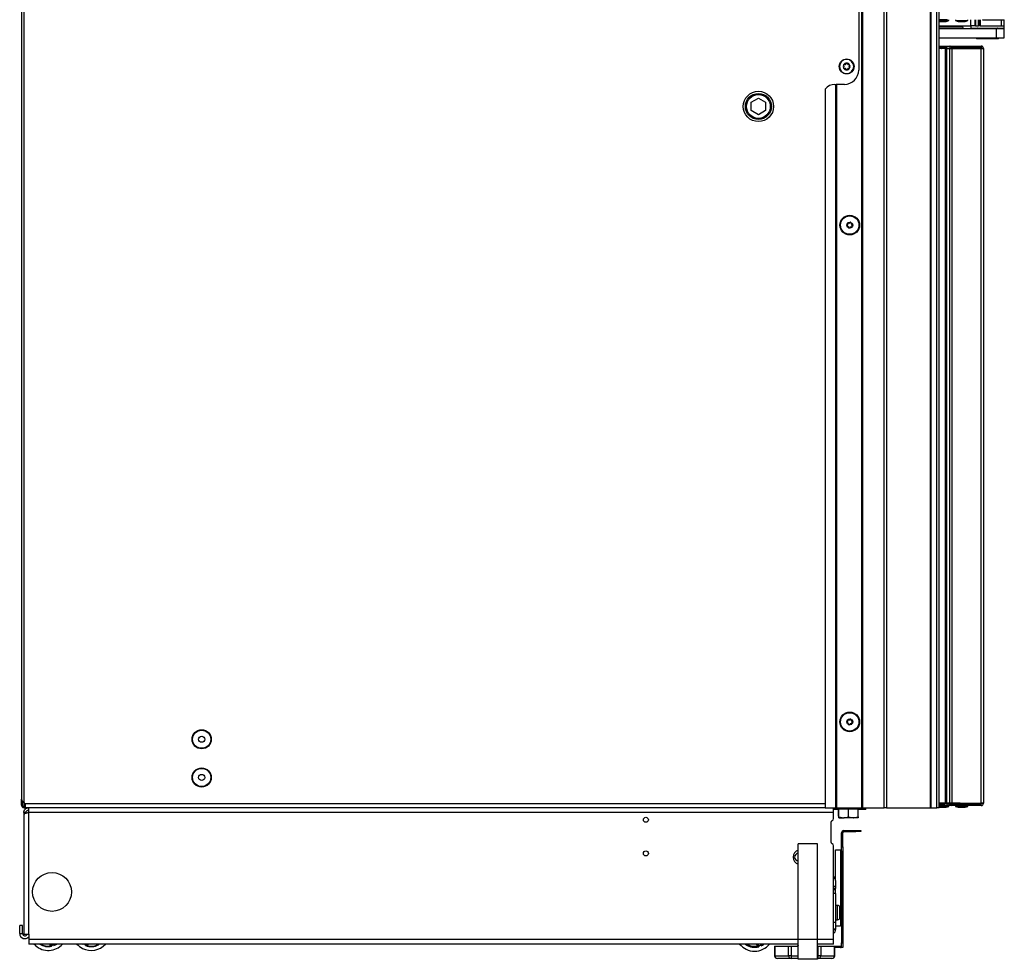
# Model space of a CAD drawing. Units: inches. Extents: x 17 to 129, y 16 to 140.
# Drawn here: x 17 to 43, y 16 to 40 of the extents above; entities that cross this region are included whole.
import ezdxf

# ---------------------------------------------------------------- set-up
doc = ezdxf.new("R2010")
doc.units = ezdxf.units.IN
doc.header["$MEASUREMENT"] = 0

msp = doc.modelspace()

# ---------------------------------------------------------------- linework, layer by layer
at = {"color": 7, "linetype": 'Continuous', "lineweight": 25}
for p, q in [((39.287, 19.866), (39.287, 92.226)), ((39.297, 19.866), (39.297, 92.226)), ((39.307, 92.226), (39.307, 19.866)), ((39.872, 19.866), (39.872, 92.226)), ((39.932, 92.226), (39.932, 19.866)), ((41.082, 92.226), (41.082, 19.866)), ((41.092, 92.226), (41.092, 19.866)), ((41.253, 19.866), (41.253, 92.226)), ((41.313, 19.866), (41.313, 92.226)), ((17.365, 19.998), (17.365, 90.734)), ((17.295, 90.64), (17.295, 20.092)), ((39.207, 40.923), (39.207, 39.173)), ((41.34, 40.491), (41.313, 40.491)), ((41.313, 40.471), (41.566, 40.471)), ((41.369, 40.491), (41.34, 40.491)), ((41.535, 40.491), (41.369, 40.491)), ((41.499, 40.447), (41.566, 40.471)), ((41.566, 40.471), (41.566, 40.491)), ((41.744, 40.491), (41.744, 40.471)), ((41.744, 40.471), (41.811, 40.447)), ((41.744, 40.471), (41.905, 40.471)), ((41.905, 40.471), (42.066, 40.471)), ((41.999, 40.447), (42.066, 40.471)), ((42.066, 40.471), (42.066, 40.491)), ((42.145, 40.327), (42.145, 40.491)), ((42.245, 40.491), (42.245, 40.327)), ((42.269, 40.491), (42.269, 40.327)), ((42.347, 40.327), (42.347, 40.491)), ((42.37, 40.491), (42.37, 40.327)), ((42.388, 40.491), (42.388, 40.327)), ((42.438, 40.491), (42.44, 40.491)), ((42.45, 40.491), (42.94, 40.491)), ((42.832, 40.491), (42.832, 40.498)), ((42.94, 40.491), (42.94, 40.327)), ((42.94, 40.491), (43.02, 40.491)), ((43.02, 40.327), (43.02, 40.491)), ((41.313, 40.447), (41.372, 40.447)), ((41.313, 40.327), (42.145, 40.327)), ((41.313, 40.262), (42.807, 40.262)), ((41.372, 40.447), (41.499, 40.447)), ((41.811, 40.447), (41.905, 40.447)), ((41.905, 40.447), (41.999, 40.447)), ((41.923, 40.302), (41.923, 40.327)), ((42.144, 40.327), (42.144, 40.267)), ((42.144, 40.267), (43.011, 40.267)), ((42.245, 40.327), (42.145, 40.327)), ((42.269, 40.327), (42.245, 40.327)), ((42.269, 40.327), (42.347, 40.327)), ((42.37, 40.327), (42.347, 40.327)), ((42.388, 40.327), (42.37, 40.327)), ((42.388, 40.327), (42.94, 40.327)), ((42.807, 40.262), (42.807, 40.012)), ((42.807, 40.262), (43.019, 40.262)), ((42.94, 40.327), (43.02, 40.327)), ((43.011, 40.267), (43.019, 40.267)), ((43.019, 40.267), (43.019, 40.327)), ((43.019, 40.012), (43.019, 40.262)), ((41.313, 40.012), (42.807, 40.012)), ((42.294, 40.012), (42.294, 39.991)), ((42.327, 39.991), (42.294, 39.991)), ((42.869, 39.991), (42.327, 39.991)), ((42.807, 40.012), (43.019, 40.012)), ((42.869, 39.991), (42.869, 40.012)), ((41.313, 39.8), (41.5, 39.8)), ((41.5, 39.74), (41.313, 39.74)), ((41.48, 39.735), (41.313, 39.735)), ((41.346, 39.74), (41.336, 39.735)), ((41.409, 39.735), (41.394, 39.74)), ((41.48, 19.991), (41.48, 39.735)), ((41.51, 39.735), (41.48, 39.735)), ((41.5, 39.8), (41.5, 39.755)), ((41.5, 39.755), (41.5, 39.74)), ((41.5, 39.74), (41.525, 39.74)), ((41.51, 39.8), (41.51, 39.755)), ((41.51, 39.8), (41.59, 39.8)), ((41.51, 39.735), (41.51, 19.991)), ((41.592, 39.735), (41.51, 39.735)), ((41.525, 39.74), (41.592, 39.74)), ((41.592, 39.8), (41.59, 39.8)), ((41.59, 39.8), (42.413, 39.8)), ((41.592, 39.8), (41.592, 39.74)), ((41.592, 39.74), (41.65, 39.74)), ((41.592, 19.991), (41.592, 39.735)), ((41.592, 39.735), (41.65, 39.735)), ((42.413, 39.755), (41.65, 39.755)), ((41.65, 39.74), (41.65, 39.755)), ((41.65, 39.74), (42.429, 39.74)), ((41.65, 39.735), (41.65, 19.991)), ((41.65, 39.735), (42.413, 39.735)), ((41.865, 39.74), (41.865, 39.735)), ((42.413, 39.8), (42.413, 39.755)), ((42.413, 19.991), (42.413, 39.735)), ((42.413, 39.735), (42.475, 39.735)), ((42.415, 39.735), (42.415, 39.74)), ((42.475, 39.735), (42.475, 39.738)), ((42.475, 39.735), (42.475, 19.991)), ((38.814, 39.296), (38.826, 39.277)), ((38.826, 39.257), (38.814, 39.237)), ((38.85, 39.319), (38.827, 39.319)), ((38.827, 39.215), (38.85, 39.215)), ((38.879, 39.348), (38.867, 39.329)), ((38.867, 39.205), (38.879, 39.185)), ((38.916, 39.329), (38.905, 39.348)), ((38.905, 39.185), (38.916, 39.205)), ((38.956, 39.319), (38.933, 39.319)), ((38.933, 39.215), (38.956, 39.215)), ((38.957, 39.277), (38.969, 39.296)), ((38.969, 39.237), (38.957, 39.257)), ((38.332, 38.673), (38.332, 19.866)), ((38.582, 38.798), (38.607, 38.798)), ((38.607, 19.866), (38.607, 38.798)), ((38.607, 38.798), (38.617, 38.798)), ((38.617, 38.798), (38.617, 19.866)), ((38.627, 38.798), (38.617, 38.798)), ((38.627, 38.798), (38.627, 19.866)), ((38.832, 38.798), (38.627, 38.798)), ((36.394, 38.329), (36.582, 38.437)), ((36.582, 38.437), (36.769, 38.329)), ((36.394, 38.113), (36.394, 38.329)), ((36.769, 38.329), (36.769, 38.113)), ((36.582, 38.004), (36.394, 38.113)), ((36.769, 38.113), (36.582, 38.004)), ((17.295, 19.936), (17.295, 20.092)), ((17.295, 19.936), (17.323, 19.936)), ((17.323, 19.936), (17.323, 20.037)), ((17.323, 19.908), (17.323, 19.936)), ((17.333, 19.908), (17.359, 19.908)), ((17.385, 19.908), (17.359, 19.908)), ((17.365, 19.998), (17.38, 19.981)), ((17.365, 19.894), (17.365, 19.866)), ((17.38, 19.894), (17.365, 19.894)), ((17.38, 19.866), (17.365, 19.866)), ((17.38, 19.894), (17.38, 19.866)), ((17.385, 19.894), (17.38, 19.894)), ((17.385, 19.866), (17.38, 19.866)), ((17.385, 19.968), (17.385, 19.866)), ((38.332, 19.866), (17.385, 19.866)), ((17.385, 19.866), (17.385, 19.856)), ((17.385, 19.84), (17.385, 19.856)), ((17.473, 19.866), (17.473, 19.746)), ((38.332, 19.866), (38.607, 19.866)), ((38.544, 19.746), (38.544, 19.866)), ((38.603, 19.866), (38.603, 19.839)), ((38.617, 19.866), (38.607, 19.866)), ((38.617, 19.866), (38.627, 19.866)), ((38.627, 19.866), (39.287, 19.866)), ((39.279, 19.839), (39.279, 19.866)), ((39.287, 19.866), (39.297, 19.866)), ((39.307, 19.866), (39.297, 19.866)), ((39.307, 19.866), (39.872, 19.866)), ((39.393, 19.856), (39.393, 19.866)), ((39.393, 19.84), (39.393, 19.856)), ((39.932, 19.866), (39.872, 19.866)), ((39.932, 19.866), (41.082, 19.866)), ((41.082, 19.866), (41.092, 19.866)), ((41.092, 19.866), (41.253, 19.866)), ((41.313, 19.866), (41.253, 19.866)), ((41.313, 19.991), (41.48, 19.991)), ((41.864, 19.988), (41.313, 19.988)), ((41.313, 19.986), (41.465, 19.986)), ((41.465, 19.926), (41.313, 19.926)), ((41.313, 19.906), (41.405, 19.906)), ((41.313, 19.882), (41.405, 19.882)), ((41.333, 19.988), (41.332, 19.986)), ((41.405, 19.906), (41.566, 19.906)), ((41.405, 19.882), (41.499, 19.882)), ((41.465, 19.971), (41.465, 19.986)), ((41.465, 19.986), (41.51, 19.986)), ((41.51, 19.971), (41.465, 19.971)), ((41.465, 19.926), (41.465, 19.971)), ((41.465, 19.926), (41.555, 19.926)), ((41.48, 19.991), (41.51, 19.991)), ((41.487, 19.988), (41.483, 19.986)), ((41.499, 19.882), (41.566, 19.906)), ((41.51, 19.991), (41.592, 19.991)), ((41.51, 19.986), (41.51, 19.971)), ((41.51, 19.986), (41.592, 19.986)), ((41.51, 19.971), (41.592, 19.971)), ((41.634, 19.926), (41.555, 19.926)), ((41.566, 19.906), (41.566, 19.926)), ((41.65, 19.991), (41.592, 19.991)), ((41.592, 19.986), (41.592, 19.971)), ((41.592, 19.986), (41.65, 19.986)), ((41.592, 19.971), (41.65, 19.971)), ((41.65, 19.926), (41.634, 19.926)), ((41.65, 19.991), (42.413, 19.991)), ((41.65, 19.971), (41.65, 19.986)), ((41.65, 19.986), (42.429, 19.986)), ((41.65, 19.971), (41.65, 19.926)), ((41.65, 19.971), (42.413, 19.971)), ((42.413, 19.926), (41.65, 19.926)), ((41.744, 19.926), (41.744, 19.906)), ((41.744, 19.906), (41.811, 19.882)), ((41.744, 19.906), (41.926, 19.906)), ((41.811, 19.882), (41.917, 19.882)), ((41.833, 19.988), (41.832, 19.986)), ((41.864, 19.991), (41.864, 19.988)), ((41.864, 19.988), (42.063, 19.988)), ((41.917, 19.882), (41.999, 19.882)), ((41.926, 19.906), (42.066, 19.906)), ((41.983, 19.986), (41.987, 19.988)), ((41.987, 19.988), (41.983, 19.986)), ((41.999, 19.882), (42.066, 19.906)), ((42.066, 19.906), (42.066, 19.926)), ((42.475, 19.991), (42.413, 19.991)), ((42.413, 19.926), (42.413, 19.971)), ((42.415, 19.986), (42.415, 19.991)), ((42.475, 19.988), (42.475, 19.991)), ((17.413, 19.746), (17.353, 19.746)), ((17.353, 19.746), (17.353, 19.45)), ((17.355, 19.685), (17.355, 16.565)), ((17.385, 19.84), (17.385, 19.827)), ((17.413, 19.746), (17.413, 19.724)), ((17.473, 19.746), (17.475, 19.746)), ((17.475, 19.746), (17.475, 16.565)), ((38.544, 19.746), (17.475, 19.746)), ((38.691, 19.827), (38.544, 19.827)), ((38.544, 19.585), (38.544, 19.746)), ((38.603, 19.839), (38.941, 19.839)), ((38.682, 19.674), (38.682, 19.827)), ((38.682, 19.674), (38.691, 19.673)), ((38.682, 19.652), (38.691, 19.652)), ((38.682, 19.652), (38.691, 19.652)), ((38.691, 19.631), (38.691, 19.839)), ((38.691, 19.631), (38.816, 19.609)), ((38.691, 19.609), (38.816, 19.609)), ((39.066, 19.609), (38.816, 19.609)), ((38.941, 19.839), (39.279, 19.839)), ((38.941, 19.631), (38.941, 19.839)), ((38.941, 19.631), (39.066, 19.609)), ((39.191, 19.609), (39.066, 19.609)), ((39.191, 19.631), (39.191, 19.839)), ((39.393, 19.827), (39.191, 19.827)), ((39.393, 19.827), (39.393, 19.84)), ((17.353, 19.45), (17.355, 19.45)), ((38.481, 19.479), (38.481, 18.979)), ((38.79, 19.214), (38.76, 19.214)), ((38.76, 18.847), (38.76, 19.214)), ((38.79, 18.847), (38.79, 19.214)), ((38.82, 19.244), (38.82, 19.274)), ((38.82, 19.274), (39.135, 19.274)), ((38.82, 19.244), (39.135, 19.244)), ((39.135, 19.244), (39.135, 19.274)), ((39.135, 19.274), (39.26, 19.274)), ((39.26, 19.244), (39.135, 19.244)), ((39.26, 19.274), (39.26, 19.244)), ((38.126, 18.923), (37.626, 18.923)), ((37.626, 16.423), (37.626, 18.923)), ((38.126, 16.423), (38.126, 18.923)), ((38.544, 16.423), (38.544, 18.874)), ((38.76, 18.847), (38.79, 18.847)), ((38.76, 18.722), (38.76, 18.847)), ((38.79, 18.847), (38.79, 18.722)), ((38.603, 18.051), (38.603, 18.766)), ((38.603, 18.766), (38.728, 18.766)), ((38.728, 18.766), (38.728, 17.217)), ((38.76, 18.735), (38.728, 18.735)), ((38.76, 18.722), (38.76, 16.336)), ((38.79, 18.722), (38.76, 18.722)), ((38.79, 18.722), (38.79, 16.336)), ((38.604, 18.051), (38.544, 18.051)), ((38.604, 17.966), (38.604, 18.051)), ((38.604, 17.966), (38.604, 17.754)), ((38.544, 17.754), (38.604, 17.754)), ((38.544, 17.733), (38.604, 17.733)), ((38.604, 17.627), (38.544, 17.627)), ((38.604, 17.733), (38.604, 17.754)), ((38.604, 17.627), (38.604, 17.733)), ((38.604, 17.627), (38.604, 16.879)), ((38.657, 17.313), (38.604, 17.313)), ((38.726, 17.108), (38.736, 17.108)), ((38.728, 17.036), (38.728, 16.766)), ((38.729, 17.116), (38.736, 17.116)), ((38.736, 17.145), (38.736, 17.145)), ((38.736, 17.108), (38.736, 17.116)), ((17.319, 16.784), (17.244, 16.784)), ((17.244, 16.579), (17.244, 16.784)), ((17.319, 16.579), (17.319, 16.784)), ((38.544, 16.879), (38.604, 16.879)), ((38.604, 16.94), (38.657, 16.94)), ((38.604, 16.879), (38.604, 16.691)), ((38.728, 16.766), (38.604, 16.766)), ((38.728, 16.797), (38.76, 16.797)), ((17.244, 16.579), (17.319, 16.579)), ((17.355, 16.565), (17.475, 16.565)), ((17.475, 16.565), (17.483, 16.565)), ((17.483, 16.565), (17.483, 16.423)), ((38.604, 16.691), (38.544, 16.691)), ((38.544, 16.686), (38.604, 16.686)), ((38.604, 16.691), (38.604, 16.686)), ((17.483, 16.423), (17.483, 16.303)), ((37.626, 16.303), (17.483, 16.303)), ((17.654, 16.267), (17.618, 16.303)), ((18.05, 16.248), (18.033, 16.303)), ((18.055, 16.262), (18.042, 16.303)), ((18.05, 16.248), (18.061, 16.241)), ((18.074, 16.268), (18.055, 16.262)), ((18.061, 16.241), (18.055, 16.262)), ((18.074, 16.268), (18.081, 16.244)), ((18.153, 16.293), (18.134, 16.287)), ((18.141, 16.263), (18.134, 16.287)), ((18.15, 16.303), (18.153, 16.293)), ((18.153, 16.293), (18.159, 16.272)), ((18.159, 16.303), (18.165, 16.284)), ((18.165, 16.284), (18.159, 16.272)), ((18.894, 16.303), (18.908, 16.294)), ((18.965, 16.265), (18.976, 16.287)), ((18.993, 16.278), (18.976, 16.287)), ((18.993, 16.278), (18.984, 16.259)), ((18.995, 16.263), (18.984, 16.259)), ((19.006, 16.303), (18.993, 16.278)), ((18.995, 16.263), (19.015, 16.303)), ((19.277, 16.278), (19.261, 16.303)), ((19.278, 16.293), (19.271, 16.303)), ((19.277, 16.278), (19.29, 16.275)), ((19.29, 16.275), (19.278, 16.293)), ((19.295, 16.304), (19.308, 16.283)), ((36.285, 16.293), (36.271, 16.276)), ((36.283, 16.278), (36.271, 16.276)), ((36.293, 16.303), (36.285, 16.293)), ((36.304, 16.303), (36.296, 16.294)), ((36.555, 16.251), (36.535, 16.303)), ((36.566, 16.247), (36.544, 16.303)), ((36.584, 16.254), (36.566, 16.247)), ((36.573, 16.227), (36.566, 16.247)), ((36.584, 16.254), (36.593, 16.231)), ((36.662, 16.283), (36.643, 16.276)), ((36.652, 16.254), (36.643, 16.276)), ((36.654, 16.303), (36.662, 16.283)), ((36.662, 16.283), (36.67, 16.263)), ((36.664, 16.303), (36.674, 16.276)), ((36.674, 16.276), (36.67, 16.263)), ((37.005, 16.245), (37.005, 15.998)), ((37.005, 16.245), (37.016, 16.245)), ((37.016, 16.245), (37.016, 15.998)), ((37.016, 16.245), (37.372, 16.245)), ((37.372, 15.998), (37.372, 16.245)), ((37.372, 16.245), (37.437, 16.245)), ((37.437, 16.245), (37.437, 15.998)), ((37.437, 16.245), (37.626, 16.245)), ((37.606, 16.257), (37.606, 16.25)), ((37.607, 16.249), (37.613, 16.245)), ((38.126, 16.423), (37.626, 16.423)), ((37.626, 15.903), (37.626, 16.423)), ((38.126, 15.903), (38.126, 16.423)), ((38.544, 16.303), (38.126, 16.303)), ((38.126, 16.245), (38.15, 16.245)), ((38.15, 15.998), (38.15, 16.245)), ((38.15, 16.245), (38.215, 16.245)), ((38.215, 16.245), (38.215, 15.998)), ((38.215, 16.245), (38.571, 16.245)), ((38.544, 16.303), (38.544, 16.423)), ((38.571, 15.998), (38.571, 16.245)), ((38.571, 16.245), (38.582, 16.245)), ((38.582, 15.998), (38.582, 16.245)), ((38.73, 16.241), (38.582, 16.241)), ((38.73, 16.241), (38.73, 16.211)), ((38.76, 16.336), (38.79, 16.336)), ((38.76, 16.211), (38.76, 16.336)), ((38.79, 16.336), (38.79, 16.211)), ((36.563, 16.233), (36.573, 16.227)), ((37.016, 15.998), (37.372, 15.998)), ((37.437, 15.998), (37.372, 15.998)), ((37.437, 15.998), (37.437, 15.923)), ((38.15, 15.923), (38.15, 15.998)), ((38.215, 15.998), (38.15, 15.998)), ((38.215, 15.998), (38.571, 15.998)), ((38.73, 16.211), (38.582, 16.211)), ((38.79, 16.211), (38.76, 16.211)), ((37.437, 15.923), (37.08, 15.923)), ((37.626, 15.923), (37.437, 15.923)), ((38.126, 15.903), (37.626, 15.903)), ((38.15, 15.923), (38.126, 15.923)), ((38.507, 15.923), (38.15, 15.923))]:
    msp.add_line(p, q, dxfattribs=at)
at = {"color": 8, "linetype": 'Continuous', "lineweight": 25}
for p, q in [((41.313, 40.302), (41.923, 40.302)), ((41.5, 39.755), (41.313, 39.755)), ((41.353, 39.735), (41.351, 39.74)), ((17.359, 20.003), (17.359, 19.908)), ((38.332, 19.968), (17.385, 19.968)), ((17.473, 19.856), (17.385, 19.856)), ((38.603, 19.856), (38.544, 19.856)), ((39.393, 19.856), (39.279, 19.856)), ((41.313, 19.971), (41.465, 19.971)), ((17.403, 19.84), (17.385, 19.84)), ((38.603, 19.84), (38.544, 19.84)), ((39.393, 19.84), (39.279, 19.84)), ((38.657, 17.305), (38.657, 17.313)), ((38.657, 16.94), (38.657, 17.305)), ((38.716, 17.263), (38.716, 17.269)), ((38.716, 16.983), (38.716, 17.263)), ((37.626, 16.423), (17.483, 16.423)), ((18.063, 16.303), (18.074, 16.268)), ((18.134, 16.287), (18.129, 16.303)), ((18.913, 16.303), (18.908, 16.294)), ((18.976, 16.287), (18.984, 16.303)), ((19.038, 16.303), (19.015, 16.258)), ((19.294, 16.303), (19.278, 16.293)), ((36.254, 16.287), (36.267, 16.303)), ((36.285, 16.293), (36.272, 16.303)), ((36.566, 16.303), (36.584, 16.254)), ((36.643, 16.276), (36.633, 16.303)), ((38.544, 16.423), (38.126, 16.423)), ((37.016, 15.998), (37.005, 15.998)), ((37.437, 15.998), (37.626, 15.998)), ((38.126, 15.998), (38.15, 15.998)), ((38.582, 15.998), (38.571, 15.998))]:
    msp.add_line(p, q, dxfattribs=at)
at = {"color": 7, "linetype": 'Continuous', "lineweight": 25, "flags": 128}
for points in [[(42.063, 19.988), (42.079, 19.99), (42.083, 19.991)], [(18.141, 16.263), (18.182, 16.282), (18.217, 16.303)], [(18.165, 16.284), (18.196, 16.301), (18.2, 16.303)], [(36.674, 16.276), (36.702, 16.293), (36.716, 16.303)]]:
    msp.add_lwpolyline(points, dxfattribs=at)
at = {"color": 7, "linetype": 'Continuous', "lineweight": 25}
for centre, radius in [((38.892, 39.267), 0.195), ((36.582, 38.221), 0.397), ((36.582, 38.221), 0.341), ((36.582, 38.221), 0.312), ((38.973, 35.116), 0.257), ((38.973, 35.116), 0.256), ((38.973, 35.116), 0.241), ((38.973, 35.116), 0.0775), ((38.973, 22.116), 0.257), ((38.973, 22.116), 0.256), ((38.973, 22.116), 0.241), ((38.973, 22.116), 0.0775), ((22.008, 21.661), 0.25), ((22.008, 21.661), 0.237), ((22.008, 21.661), 0.0801), ((22.008, 20.661), 0.25), ((22.008, 20.661), 0.237), ((22.008, 20.661), 0.0801), ((33.636, 19.554), 0.065), ((33.636, 18.674), 0.065), ((18.09, 17.666), 0.508)]:
    msp.add_circle(centre, radius, dxfattribs=at)
for centre, radius, start, end in [((41.963, 40.302), 0.04, 180, 270), ((42.313, 40.247), 0.02, 48.5904, 90), ((42.851, 40.247), 0.02, 90, 131.4096), ((41.323, 39.796), 0.0752, 305.9799, 312.0322), ((41.626, 39.71), 0.03, 56.4427, 90), ((41.79, 39.725), 0.015, 41.8103, 90), ((42.413, 39.738), 0.062, 1.8486, 90), ((42.413, 39.738), 0.017, 6.7563, 90), ((38.892, 39.267), 0.187, 0, 180), ((38.892, 39.267), 0.186, 0, 180), ((38.892, 39.267), 0.187, 180, 0), ((38.892, 39.267), 0.186, 180, 0), ((38.892, 39.267), 0.089, 150, 210), ((38.827, 39.304), 0.015, 150, 210), ((38.827, 39.23), 0.015, 150, 210), ((38.892, 39.267), 0.089, 90, 150), ((38.827, 39.304), 0.015, 90, 150), ((38.892, 39.267), 0.089, 210, 270), ((38.827, 39.23), 0.015, 210, 270), ((38.808, 39.267), 0.02, 330, 30), ((38.85, 39.339), 0.02, 270, 330), ((38.85, 39.195), 0.02, 30, 90), ((38.892, 39.341), 0.015, 90, 150), ((38.892, 39.193), 0.015, 210, 270), ((38.892, 39.267), 0.089, 30, 90), ((38.892, 39.341), 0.015, 30, 90), ((38.892, 39.267), 0.089, 270, 330), ((38.892, 39.193), 0.015, 270, 330), ((38.933, 39.339), 0.02, 210, 270), ((38.933, 39.195), 0.02, 90, 150), ((38.975, 39.267), 0.02, 150, 210), ((38.956, 39.304), 0.015, 30, 90), ((38.956, 39.23), 0.015, 270, 330), ((38.892, 39.267), 0.089, 330, 30), ((38.956, 39.304), 0.015, 330, 30), ((38.956, 39.23), 0.015, 330, 30), ((38.832, 39.173), 0.375, 270, 0), ((38.582, 38.485), 0.313, 90, 143.1301), ((38.909, 35.101), 0.0125, 113.4946, 193.3754), ((38.909, 35.101), 0.0125, 193.3754, 273.2563), ((38.892, 35.14), 0.03, 293.4946, 33.2563), ((38.912, 35.058), 0.03, 353.4946, 93.2563), ((38.928, 35.163), 0.0125, 133.3754, 213.2563), ((38.928, 35.163), 0.0125, 53.4946, 133.3754), ((38.953, 35.197), 0.03, 233.4946, 333.2563), ((38.954, 35.053), 0.0125, 173.4946, 253.3754), ((38.992, 35.034), 0.03, 53.4946, 153.2563), ((38.991, 35.178), 0.0125, 73.3754, 153.2563), ((38.991, 35.178), 0.0125, 353.4946, 73.3754), ((39.033, 35.173), 0.03, 173.4946, 273.2563), ((39.017, 35.069), 0.0125, 233.4946, 313.3754), ((39.053, 35.092), 0.03, 113.4946, 213.2563), ((39.017, 35.069), 0.0125, 313.3754, 33.2563), ((39.036, 35.131), 0.0125, 13.3754, 93.2563), ((39.036, 35.131), 0.0125, 293.4946, 13.3754), ((38.954, 35.053), 0.0125, 253.3754, 333.2563), ((38.928, 22.163), 0.0125, 133.3754, 213.2563), ((38.928, 22.163), 0.0125, 53.4946, 133.3754), ((38.953, 22.197), 0.03, 233.4946, 333.2563), ((38.991, 22.178), 0.0125, 73.3754, 153.2563), ((38.991, 22.178), 0.0125, 353.4946, 73.3754), ((39.033, 22.173), 0.03, 173.4946, 273.2563), ((38.909, 22.101), 0.0125, 113.4946, 193.3754), ((38.909, 22.101), 0.0125, 193.3754, 273.2563), ((38.892, 22.14), 0.03, 293.4946, 33.2563), ((38.912, 22.058), 0.03, 353.4946, 93.2563), ((38.954, 22.053), 0.0125, 173.4946, 253.3754), ((38.954, 22.053), 0.0125, 253.3754, 333.2563), ((38.992, 22.034), 0.03, 53.4946, 153.2563), ((39.017, 22.069), 0.0125, 233.4946, 313.3754), ((39.053, 22.092), 0.03, 113.4946, 213.2563), ((39.017, 22.069), 0.0125, 313.3754, 33.2563), ((39.036, 22.131), 0.0125, 13.3754, 93.2563), ((39.036, 22.131), 0.0125, 293.4946, 13.3754), ((17.494, 20.019), 0.125, 193.9079, 208.8365), ((17.365, 19.968), 0.02, 360, 41.5), ((41.555, 19.971), 0.045, 180, 270), ((41.635, 19.969), 0.0436, 178.1517, 268.024), ((42.413, 19.988), 0.062, 270, 358.1514), ((42.413, 19.988), 0.017, 270, 353.2437), ((38.541, 19.479), 0.06, 118.3594, 180), ((38.484, 19.585), 0.06, 298.3594, 0), ((38.82, 19.214), 0.06, 90, 180), ((38.82, 19.214), 0.03, 90, 180), ((38.541, 18.979), 0.06, 180, 241.6406), ((38.484, 18.874), 0.06, 0, 61.6406), ((37.688, 18.577), 0.195, 108.5164, 251.4836), ((37.632, 18.577), 0.101, 93.3813, 266.6187), ((38.517, 17.957), 0.0871, 6.2379, 72.2251), ((38.517, 17.745), 0.0871, 6.2379, 72.2251), ((38.657, 17.252), 0.061, 16.6113, 90), ((38.237, 17.126), 0.5, 6.1414, 16.6113), ((38.237, 17.126), 0.5, 343.3887, 353.8586), ((38.275, 17.13), 0.461, 1.7953, 11.9369), ((38.682, 17.222), 0.0445, 354.5709, 5.4291), ((38.275, 17.122), 0.461, 1.7953, 11.9369), ((38.687, 17.143), 0.0495, 322.6316, 352.5679), ((38.206, 17.098), 0.52, 358.4138, 1.5862), ((38.687, 17.114), 0.0495, 322.6316, 352.5679), ((38.694, 17.111), 0.0428, 6.3171, 20.3905), ((38.276, 17.122), 0.461, 353.8581, 358.2078), ((38.657, 17.001), 0.061, 270, 343.3887), ((17.379, 16.579), 0.135, 180, 320.8561), ((17.379, 16.579), 0.06, 180, 347.2651), ((38.484, 16.686), 0.12, 300, 0), ((17.993, 16.634), 0.5, 227.2919, 318.5831), ((17.993, 16.634), 0.399, 235.9117, 282.7352), ((17.993, 16.634), 0.39, 237.9966, 278.4294), ((17.993, 16.634), 0.375, 282.4964, 292.0875), ((19.118, 16.634), 0.5, 221.4576, 242.9382), ((19.118, 16.634), 0.5, 242.9382, 318.5424), ((19.118, 16.634), 0.399, 247.495, 298.3814), ((19.118, 16.634), 0.39, 254.6846, 294.0757), ((36.482, 16.615), 0.5, 218.5355, 321.4645), ((36.482, 16.615), 0.399, 235.2774, 286.1638), ((36.482, 16.615), 0.391, 239.4677, 281.9735), ((36.482, 16.615), 0.371, 240.0489, 281.3924), ((36.482, 16.615), 0.375, 285.9251, 295.5161), ((36.482, 16.615), 0.399, 295.2774, 308.7454), ((38.73, 16.271), 0.03, 270, 0), ((37.08, 15.998), 0.075, 180, 270), ((37.086, 15.994), 0.0705, 176.1887, 265.5981), ((37.442, 15.994), 0.0705, 176.1887, 265.5981), ((38.145, 15.994), 0.0705, 274.4019, 3.8113), ((38.507, 15.998), 0.075, 270, 0), ((38.501, 15.994), 0.0705, 274.4019, 3.8113), ((38.73, 16.271), 0.06, 270, 300)]:
    msp.add_arc(centre, radius, start, end, dxfattribs=at)
at = {"color": 8, "linetype": 'Continuous', "lineweight": 25}
msp.add_arc((19.118, 16.634), 0.375, 241.9765, 247.7337, dxfattribs=at)
at = {"color": 7, "linetype": 'Continuous', "lineweight": 25}
for points, knots in [([(41.51, 39.755), (41.51, 39.755), (41.51, 39.753), (41.511, 39.747), (41.516, 39.741), (41.524, 39.74), (41.525, 39.74)], [0, 0, 0, 0, 0.007216, 0.230658, 0.846339, 1, 1, 1, 1]), ([(41.65, 39.755), (41.649, 39.755), (41.643, 39.76), (41.63, 39.771), (41.613, 39.785), (41.599, 39.796), (41.594, 39.798), (41.592, 39.8)], [0, 0, 0, 0, 0.003542, 0.265558, 0.5854, 0.815666, 1, 1, 1, 1]), ([(42.474, 39.74), (42.474, 39.74), (42.473, 39.74), (42.465, 39.74), (42.454, 39.74), (42.441, 39.74), (42.433, 39.74), (42.429, 39.74)], [0, 0, 0, 0, 0.2143543, 0.428708, 0.6430806, 0.8575296, 1, 1, 1, 1]), ([(41.467, 19.986), (41.466, 19.986), (41.464, 19.987), (41.46, 19.988), (41.457, 19.988)], [0, 0, 0, 0, 0.3003045, 1, 1, 1, 1]), ([(42.429, 19.986), (42.435, 19.986), (42.445, 19.986), (42.458, 19.986), (42.468, 19.986), (42.474, 19.986), (42.474, 19.986), (42.474, 19.986)], [0, 0, 0, 0, 0.2161078, 0.4322564, 0.6468667, 0.8612904, 1, 1, 1, 1]), ([(38.682, 19.652), (38.682, 19.652), (38.682, 19.653), (38.682, 19.665), (38.682, 19.674)], [0, 0, 0, 0, 0.2377514, 1, 1, 1, 1]), ([(38.691, 19.609), (38.691, 19.609), (38.691, 19.61), (38.691, 19.622), (38.691, 19.631)], [0, 0, 0, 0, 0.237751, 1, 1, 1, 1]), ([(38.816, 19.609), (38.818, 19.609), (38.861, 19.609), (38.902, 19.621), (38.941, 19.631)], [0, 0, 0, 0, 0.0702136, 1, 1, 1, 1]), ([(39.066, 19.609), (39.068, 19.609), (39.111, 19.609), (39.152, 19.621), (39.191, 19.631)], [0, 0, 0, 0, 0.0702136, 1, 1, 1, 1]), ([(39.191, 19.631), (39.191, 19.622), (39.191, 19.61), (39.191, 19.609), (39.191, 19.609)], [0, 0, 0, 0, 0.762249, 1, 1, 1, 1]), ([(18.081, 16.244), (18.079, 16.244), (18.074, 16.243), (18.068, 16.242), (18.064, 16.241), (18.062, 16.241), (18.061, 16.241), (18.061, 16.241)], [0, 0, 0, 0, 0.2194791, 0.4389958, 0.6576644, 0.87611, 1, 1, 1, 1]), ([(18.159, 16.272), (18.159, 16.272), (18.159, 16.271), (18.155, 16.269), (18.151, 16.267), (18.146, 16.265), (18.143, 16.264), (18.141, 16.263)], [0, 0, 0, 0, 0.221697, 0.443514, 0.662793, 0.881156, 1, 1, 1, 1]), ([(18.908, 16.294), (18.906, 16.295), (18.903, 16.298), (18.898, 16.301), (18.896, 16.303), (18.895, 16.303)], [0, 0, 0, 0, 0.348285, 0.696631, 1, 1, 1, 1]), ([(18.984, 16.259), (18.983, 16.259), (18.983, 16.259), (18.979, 16.26), (18.974, 16.262), (18.969, 16.264), (18.966, 16.265), (18.965, 16.265)], [0, 0, 0, 0, 0.221697, 0.443514, 0.662793, 0.881156, 1, 1, 1, 1]), ([(19.015, 16.258), (19.012, 16.259), (19.008, 16.26), (19.002, 16.262), (18.998, 16.263), (18.995, 16.263), (18.995, 16.263), (18.995, 16.263)], [0, 0, 0, 0, 0.22501, 0.4501, 0.672991, 0.892605, 1, 1, 1, 1]), ([(19.308, 16.283), (19.306, 16.282), (19.302, 16.28), (19.296, 16.277), (19.292, 16.275), (19.29, 16.275), (19.29, 16.275), (19.29, 16.275)], [0, 0, 0, 0, 0.2194791, 0.4389958, 0.6576644, 0.87611, 1, 1, 1, 1]), ([(36.271, 16.276), (36.271, 16.276), (36.27, 16.276), (36.267, 16.278), (36.262, 16.281), (36.258, 16.284), (36.255, 16.286), (36.254, 16.287)], [0, 0, 0, 0, 0.221697, 0.443514, 0.662793, 0.881156, 1, 1, 1, 1]), ([(36.283, 16.278), (36.283, 16.278), (36.284, 16.279), (36.286, 16.282), (36.29, 16.286), (36.293, 16.29), (36.296, 16.293), (36.296, 16.294)], [0, 0, 0, 0, 0.2170109, 0.4339547, 0.6526403, 0.8739677, 1, 1, 1, 1]), ([(36.555, 16.251), (36.556, 16.249), (36.557, 16.245), (36.56, 16.239), (36.561, 16.235), (36.562, 16.233), (36.563, 16.233), (36.563, 16.233)], [0, 0, 0, 0, 0.223406, 0.446832, 0.669489, 0.889798, 1, 1, 1, 1]), ([(36.67, 16.263), (36.669, 16.263), (36.669, 16.263), (36.666, 16.261), (36.661, 16.258), (36.656, 16.256), (36.653, 16.254), (36.652, 16.254)], [0, 0, 0, 0, 0.221697, 0.443514, 0.662793, 0.881156, 1, 1, 1, 1]), ([(37.626, 16.269), (37.625, 16.269), (37.619, 16.265), (37.612, 16.262), (37.607, 16.258)], [0, 0, 0, 0, 0.093915, 1, 1, 1, 1]), ([(37.626, 16.254), (37.618, 16.254), (37.605, 16.256), (37.609, 16.257), (37.611, 16.257)], [0, 0, 0, 0, 0.53345, 1, 1, 1, 1]), ([(37.625, 16.245), (37.623, 16.245), (37.616, 16.246), (37.608, 16.247), (37.61, 16.248), (37.61, 16.249)], [0, 0, 0, 0, 0.1437025, 0.7490707, 1, 1, 1, 1]), ([(37.621, 16.303), (37.622, 16.303), (37.623, 16.302), (37.625, 16.301), (37.626, 16.3)], [0, 0, 0, 0, 0.659499, 1, 1, 1, 1]), ([(36.593, 16.231), (36.591, 16.231), (36.586, 16.229), (36.58, 16.228), (36.576, 16.227), (36.574, 16.227), (36.573, 16.227), (36.573, 16.227)], [0, 0, 0, 0, 0.219479, 0.438996, 0.657664, 0.87611, 1, 1, 1, 1])]:
    msp.add_open_spline(points, degree=3, knots=knots, dxfattribs=at)
for points in [[(17.295, 20.092), (17.296, 20.084), (17.298, 20.068), (17.314, 20.045), (17.337, 20.021), (17.355, 20.006), (17.365, 19.998)], [(17.365, 19.866), (17.355, 19.867), (17.337, 19.869), (17.314, 19.885), (17.298, 19.908), (17.296, 19.927), (17.295, 19.936)], [(17.365, 19.894), (17.359, 19.894), (17.348, 19.896), (17.334, 19.905), (17.324, 19.919), (17.323, 19.93), (17.323, 19.936)], [(17.353, 19.746), (17.355, 19.762), (17.359, 19.793), (17.386, 19.833), (17.426, 19.86), (17.457, 19.864), (17.473, 19.866)], [(17.475, 19.746), (17.459, 19.741), (17.427, 19.73), (17.387, 19.715), (17.359, 19.699), (17.357, 19.689), (17.355, 19.684)], [(17.413, 19.746), (17.414, 19.754), (17.416, 19.769), (17.43, 19.789), (17.45, 19.803), (17.465, 19.805), (17.473, 19.806)]]:
    msp.add_open_spline(points, degree=3, dxfattribs=at)

doc.saveas('drawing.dxf')
